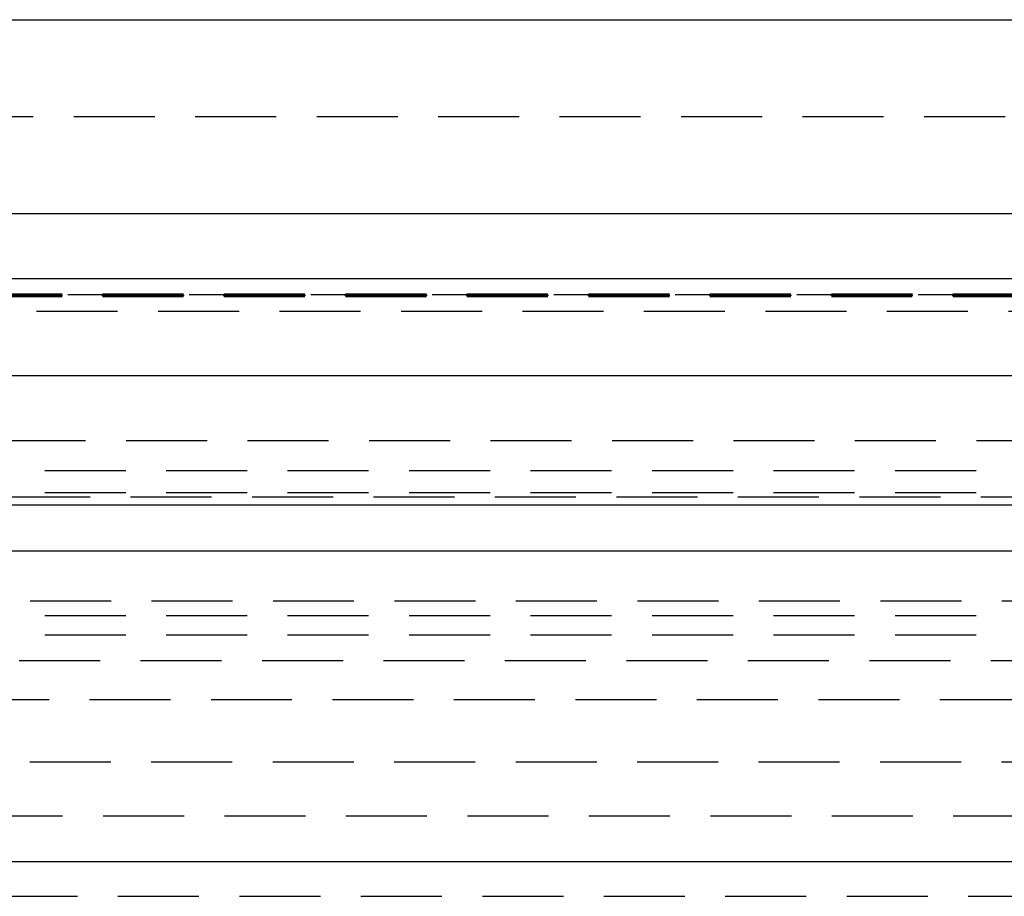
# Model space of a CAD drawing. Extents: x -123 to 129, y -272 to 320.
# Drawn here: x 1 to 31, y 279 to 306 of the extents above; entities that cross this region are included whole.
import ezdxf

# ---------------------------------------------------------------- set-up
doc = ezdxf.new("R2010")
doc.units = 0
doc.header["$LTSCALE"] = 10
doc.linetypes.add('VERDECKT', pattern=[0.375, 0.25, -0.125])
doc.layers.get('0').update_dxf_attribs({"linetype": 'CONTINUOUS'})
doc.layers.add('STEMPEL', color=3, linetype='CONTINUOUS')

# ---------------------------------------------------------------- blocks, each defined once
blk = doc.blocks.new('A$C110D9F48')
at = {"linetype": 'CONTINUOUS', "extrusion": (0, 1, -2e-16)}
for p, q in [((-5.57522, 271), (114.5, 271)), ((114.5, 265), (-4.97369, 265)), ((122.5, 263), (-122.5, 263)), ((122.5, 260), (-122.5, 260)), ((-122.5, 256.01421), (122.5, 256.01421)), ((-121.08579, 254.6), (121.08579, 254.6)), ((-43.36216, 245), (43.36216, 245))]:
    blk.add_line(p, q, dxfattribs=at)
at = {"color": 1, "linetype": 'VERDECKT', "extrusion": (0, 1, -2e-16)}
for p, q in [((38.39706, 268), (-11.9242, 268)), ((-38.23648, 262.49286), (38.23648, 262.49286)), ((-38.21609, 262.45509), (38.21609, 262.45509)), ((-38.21551, 262.53784), (38.21551, 262.53784)), ((38.21407, 262.50075), (-38.21407, 262.50075)), ((-38.19825, 262.49337), (38.19825, 262.49337)), ((-36.5, 262), (36.5, 262)), ((-116.23604, 258), (116.23604, 258)), ((-40, 257.07378), (40, 257.07378)), ((40.15058, 256.24942), (-40.15058, 256.24942)), ((-40, 256.4), (40, 256.4)), ((-40.45204, 253.05204), (40.45204, 253.05204)), ((-40, 252.6), (40, 252.6)), ((-40, 252), (40, 252)), ((40.4595, 251.20087), (-40.4595, 251.20087)), ((38.88365, 250), (-38.88365, 250)), ((-40.4595, 248.07504), (40.4595, 248.07504)), ((-41.95, 246.41693), (41.95, 246.41693)), ((-37.73897, 243.92696), (37.73897, 243.92696))]:
    blk.add_line(p, q, dxfattribs=at)

msp = doc.modelspace()

# ---------------------------------------------------------------- block references
at = {"layer": 'STEMPEL'}
msp.add_blockref('A$C110D9F48', (0.11, 34.692, 0.105), dxfattribs=at)

doc.saveas('drawing.dxf')
